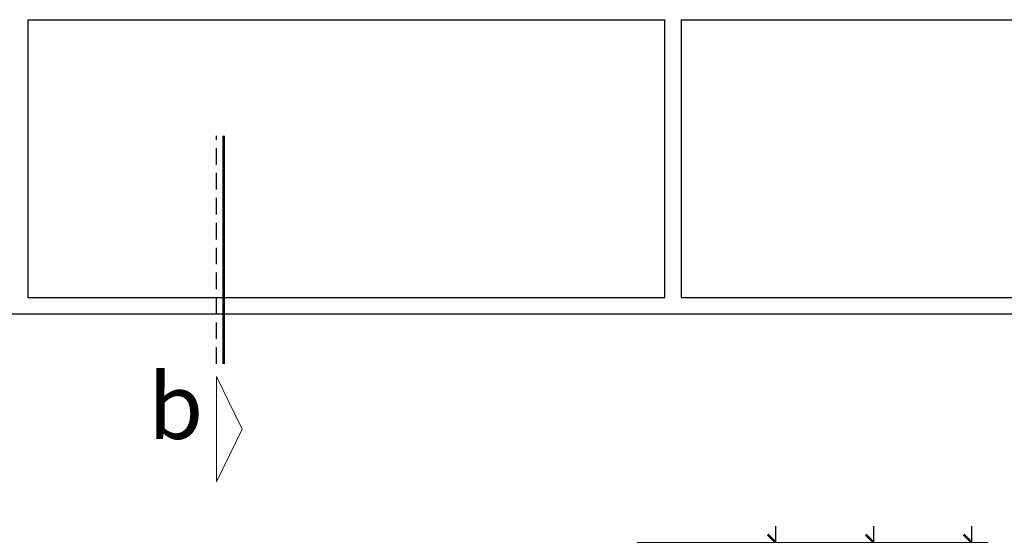
# Model space of a CAD drawing. Units: millimetres. Extents: x -98469 to -47565, y 11012 to 62936.
# Drawn here: x -61282 to -58268, y 36612 to 38190 of the extents above; entities that cross this region are included whole.
import ezdxf
from ezdxf.enums import TextEntityAlignment as Align

# ---------------------------------------------------------------- set-up
doc = ezdxf.new("R2010")
doc.units = ezdxf.units.MM
doc.linetypes.add('HIDDEN', pattern=[9.525, 6.35, -3.175])
for name, color, linetype in [('DIMCT', 8, 'Continuous'), ('TEXT', 7, 'Continuous'), ('vach kinh', 85, 'Continuous')]:
    doc.layers.add(name, color=color, linetype=linetype)
doc.styles.add('DDCo -Helve-Condense', font='VHELVCN0.TTF')
doc.styles.add('DDCo-B-Helve-condense', font='VHELVCB0.TTF')
doc.dimstyles.new('DIM 50', dxfattribs={"dimtxt": 100, "dimasz": 50, "dimexe": 50, "dimexo": 50, "dimgap": 40, "dimtad": 1, "dimdec": 0, "dimzin": 12, "dimdsep": 46, "dimtxsty": 'DDCo -Helve-Condense', "dimblk1": 'ARCHTICK', "dimblk2": 'ARCHTICK', "dimsah": 1, "dimcen": 2, "dimdle": 50, "dimclrd": 136, "dimclre": 136, "dimclrt": 7, "dimadec": 0, "dimazin": 1, "dimtfac": 1, "dimtdec": 0, "dimtix": 1, "dimtmove": 2, "dimatfit": 3, "dimldrblk": 'OPEN30', "dimfxl": 1, "dimtolj": 1, "dimtzin": 0, "dimarcsym": 0})

# ---------------------------------------------------------------- blocks, each defined once
blk = doc.blocks.new('_ArchTick')
at = {"color": 0, "linetype": 'ByBlock', "const_width": 0.15}
blk.add_lwpolyline([(-0.5, -0.5), (0.5, 0.5)], dxfattribs=at)
blk = doc.blocks.new('*D149')
at = {"layer": 'Defpoints', "color": 0}
for p in [(-59442.8, 36589.7), (-58367.6, 36589.7), (-59453.3, 27739.9)]:
    blk.add_point(p, dxfattribs=at)
at = {"layer": 'DIMCT', "color": 136, "lineweight": -2}
for p, q in [((-58367.6, 27689.9), (-58367.6, 36639.7)), ((-59392.8, 36589.7), (-58317.6, 36589.7)), ((-59403.3, 27739.9), (-58317.6, 27739.9))]:
    blk.add_line(p, q, dxfattribs=at)
at = {"layer": 'DIMCT', "color": 136, "lineweight": -2, "xscale": 50, "yscale": 50, "zscale": 50}
for p, rotation in [((-58367.6, 36589.7), 90), ((-58367.6, 27739.9), 270)]:
    blk.add_blockref('_ArchTick', p, dxfattribs=dict(at, rotation=rotation))
at = {"layer": 'DIMCT', "color": 7, "insert": (-58458.7, 32164.8), "char_height": 100, "attachment_point": 5, "rotation": 90, "style": 'DDCo -Helve-Condense'}
blk.add_mtext('\\A1;8850', dxfattribs=at)
blk = doc.blocks.new('_Open30')
at = {"color": 0, "linetype": 'ByBlock', "lineweight": -2}
for p, q in [((-1, 0.268), (0, 0)), ((0, 0), (-1, -0.268)), ((0, 0), (-1, 0))]:
    blk.add_line(p, q, dxfattribs=at)
blk = doc.blocks.new('*D144')
at = {"layer": 'Defpoints', "color": 0}
for p in [(-59439.9, 36589.7), (-58967.6, 36589.7), (-59442.8, 35664.7)]:
    blk.add_point(p, dxfattribs=at)
at = {"layer": 'DIMCT', "color": 136, "lineweight": -2}
for p, q in [((-58967.6, 35614.7), (-58967.6, 36639.7)), ((-59389.9, 36589.7), (-58917.6, 36589.7)), ((-59392.8, 35664.7), (-58917.6, 35664.7))]:
    blk.add_line(p, q, dxfattribs=at)
at = {"layer": 'DIMCT', "color": 136, "lineweight": -2, "xscale": 50, "yscale": 50, "zscale": 50}
for p, rotation in [((-58967.6, 36589.7), 90), ((-58967.6, 35664.7), 270)]:
    blk.add_blockref('_ArchTick', p, dxfattribs=dict(at, rotation=rotation))
at = {"layer": 'DIMCT', "color": 7, "insert": (-59058.7, 36127.2), "char_height": 100, "attachment_point": 5, "rotation": 90, "style": 'DDCo -Helve-Condense'}
blk.add_mtext('\\A1;925', dxfattribs=at)
blk = doc.blocks.new('*D143')
at = {"layer": 'Defpoints', "color": 0}
for p in [(-59442.8, 36589.7), (-58667.6, 36589.7), (-58967.6, 34789.9)]:
    blk.add_point(p, dxfattribs=at)
at = {"layer": 'DIMCT', "color": 136, "lineweight": -2}
for p, q in [((-58667.6, 34739.9), (-58667.6, 36639.7)), ((-59392.8, 36589.7), (-58617.6, 36589.7)), ((-58917.6, 34789.9), (-58617.6, 34789.9))]:
    blk.add_line(p, q, dxfattribs=at)
at = {"layer": 'DIMCT', "color": 136, "lineweight": -2, "xscale": 50, "yscale": 50, "zscale": 50}
for p, rotation in [((-58667.6, 36589.7), 90), ((-58667.6, 34789.9), 270)]:
    blk.add_blockref('_ArchTick', p, dxfattribs=dict(at, rotation=rotation))
at = {"layer": 'DIMCT', "color": 7, "insert": (-58758.7, 35689.8), "char_height": 100, "attachment_point": 5, "rotation": 90, "style": 'DDCo -Helve-Condense'}
blk.add_mtext('\\A1;1800', dxfattribs=at)
blk = doc.blocks.new('CAT')
at = {"linetype": 'HIDDEN', "ltscale": 20}
blk.add_line((93.3, 458), (93.3, 2202.8), dxfattribs=at)
at = {"linetype": 'HIDDEN', "ltscale": 20, "const_width": 21.4}
blk.add_lwpolyline([(37.5, 2202.8), (37.5, 457.1)], dxfattribs=at)
at = {"lineweight": 0}
blk.add_lwpolyline([(93.3, 362.2), (93.3, -445.4), (-103, -41.6), (-103, -41.6)], close=True, dxfattribs=at)
blk.add_solid([(93.3, 362.2), (-103, -41.6), (93.3, -445.4), (93.3, 362.2)], dxfattribs=at)

msp = doc.modelspace()

# ---------------------------------------------------------------- linework, layer by layer
at = {"layer": 'vach kinh'}
for p, q in [((-61256.9, 38189.9), (-61256.9, 37339.9)), ((-61256.9, 38189.9), (-59306.9, 38189.9)), ((-59306.9, 37339.9), (-59306.9, 38189.9)), ((-59256.9, 38189.9), (-59256.9, 37339.9)), ((-59256.9, 38189.9), (-57306.9, 38189.9)), ((-61256.9, 38164.9), (-61256.9, 37364.9)), ((-61256.9, 38164.9), (-61256.9, 37364.9)), ((-59256.9, 38164.9), (-59256.9, 37364.9)), ((-59256.9, 38164.9), (-59256.9, 37364.9)), ((-61256.9, 37339.9), (-59306.9, 37339.9)), ((-59256.9, 37339.9), (-57306.9, 37339.9)), ((-63256.9, 37289.9), (-53081.9, 37289.9))]:
    msp.add_line(p, q, dxfattribs=at)

# ---------------------------------------------------------------- block references
at = {"layer": 'TEXT', "xscale": -0.4000000000014552, "yscale": 0.4000000000014552, "zscale": 0.4}
msp.add_blockref('CAT', (-60642.3, 36953.5), dxfattribs=at)

# ---------------------------------------------------------------- texts
at = {"layer": 'TEXT', "lineweight": 0, "style": 'DDCo-B-Helve-condense'}
msp.add_text('b', height=200, dxfattribs=at).set_placement((-60804.4, 36981.2), align=Align.MIDDLE)

# ---------------------------------------------------------------- dimensions: what is measured, and where the dimension line sits
at = {"layer": 'DIMCT'}
for base, p1, p2, picture, middle in [((-58367.6, 36589.7), (-59453.3, 27739.9), (-59442.8, 36589.7), '*D149', (-58458.7, 32164.8)), ((-58967.6, 36589.7), (-59442.8, 35664.7), (-59439.9, 36589.7), '*D144', (-59058.7, 36127.2)), ((-58667.6, 36589.7), (-58967.6, 34789.9), (-59442.8, 36589.7), '*D143', (-58758.7, 35689.8))]:
    dim = msp.add_linear_dim(base=base, p1=p1, p2=p2, angle=90, dimstyle='DIM 50', dxfattribs=at)
    dim.commit()
    dim.dimension.update_dxf_attribs({"geometry": picture, "text_midpoint": middle})

doc.saveas('drawing.dxf')
